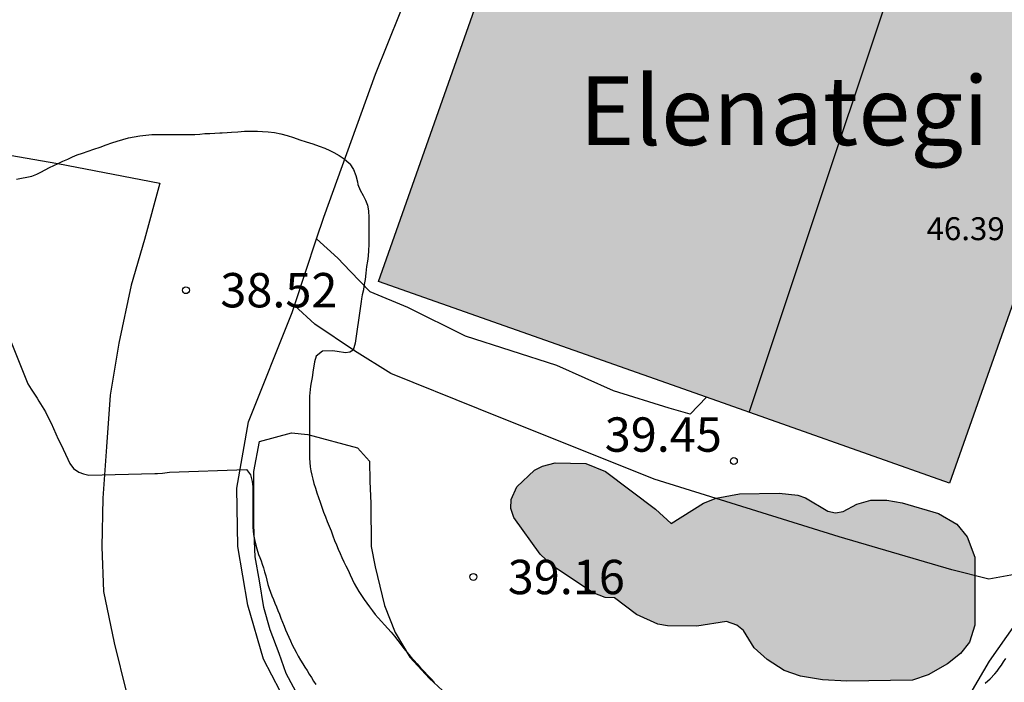
# Model space of a CAD drawing. Units: millimetres. Extents: x 584843 to 585194, y 4793790 to 4794040.
# Drawn here: x 585030 to 585051, y 4793872 to 4793886 of the extents above; entities that cross this region are included whole.
import ezdxf

# ---------------------------------------------------------------- set-up
doc = ezdxf.new("R2010")
doc.units = ezdxf.units.MM
for name, color, linetype in [('020104', 34, 'Continuous'), ('020204', 9, 'Continuous'), ('020308', 9, 'Continuous'), ('060130', 9, 'Continuous'), ('060134', 9, 'Continuous'), ('080109', 9, 'Continuous'), ('080303', 9, 'Continuous'), ('080304', 9, 'Continuous'), ('100106', 63, 'Continuous'), ('100107', 3, 'Continuous'), ('990501', 21, 'Continuous'), ('990504', 63, 'Continuous')]:
    doc.layers.add(name, color=color, linetype=linetype)
doc.layers.add('080111', color=7, linetype='Continuous', lineweight=30)
doc.styles.add('ARIAL', font='ARIAL.TTF', dxfattribs={"height": 1})
doc.styles.add('ARIALI', font='ARIALI.TTF', dxfattribs={"height": 1})

# ---------------------------------------------------------------- blocks, each defined once
blk = doc.blocks.new('COTAPU')
blk.add_circle((0, 0), 0.075)

msp = doc.modelspace()

# ---------------------------------------------------------------- hatches: boundary and pattern name
at = {"layer": '990501'}
msp.add_hatch(color=256, dxfattribs=at).paths.add_polyline_path([(585054.527, 4793889.217), (585042.064, 4793893.625), (585037.475, 4793880.607), (585049.938, 4793876.199)])
at = {"layer": '990504'}
msp.add_hatch(color=256, dxfattribs=at).paths.add_polyline_path([(585042.628, 4793873.701), (585042.42, 4793873.709), (585042.164, 4793873.809), (585041.276, 4793874.401), (585041.008, 4793874.653), (585040.428, 4793875.452), (585040.368, 4793875.652), (585040.372, 4793875.848), (585040.492, 4793876.124), (585040.884, 4793876.484), (585041.052, 4793876.576), (585041.332, 4793876.648), (585042.004, 4793876.628), (585042.428, 4793876.456), (585043.524, 4793875.632), (585043.86, 4793875.324), (585044.568, 4793875.768), (585044.844, 4793875.872), (585045.352, 4793875.968), (585046.22, 4793875.984), (585046.624, 4793875.94), (585046.792, 4793875.884), (585047.284, 4793875.592), (585047.452, 4793875.556), (585047.616, 4793875.584), (585047.916, 4793875.74), (585048.22, 4793875.832), (585048.572, 4793875.832), (585048.904, 4793875.772), (585049.7, 4793875.54), (585050.1, 4793875.304), (585050.324, 4793875.032), (585050.488, 4793874.584), (585050.488, 4793873.1), (585050.376, 4793872.732), (585050.176, 4793872.484), (585049.892, 4793872.256), (585049.472, 4793872.016), (585049.132, 4793871.9), (585047.696, 4793871.88), (585047.164, 4793871.908), (585046.688, 4793871.988), (585046.332, 4793872.116), (585045.96, 4793872.352), (585045.672, 4793872.608), (585045.44, 4793872.988), (585045.296, 4793873.1), (585045.068, 4793873.18), (585044.424, 4793873.084), (585043.78, 4793873.088), (585043.572, 4793873.124), (585043.104, 4793873.333)])

# ---------------------------------------------------------------- linework, layer by layer
at = {"layer": '020104', "flags": 128}
for points, elevation in [([(585029.58, 4793882.836), (585029.69, 4793882.858), (585029.8, 4793882.878), (585029.912, 4793882.906), (585030.018, 4793882.946), (585030.112, 4793882.992), (585030.204, 4793883.038), (585030.3, 4793883.092), (585030.394, 4793883.139), (585030.486, 4793883.181), (585030.588, 4793883.227), (585030.696, 4793883.277), (585030.798, 4793883.325), (585030.904, 4793883.365), (585031.02, 4793883.405), (585031.142, 4793883.445), (585031.268, 4793883.491), (585031.4, 4793883.539), (585031.531, 4793883.585), (585031.655, 4793883.627), (585031.775, 4793883.665), (585031.897, 4793883.703), (585032.021, 4793883.737), (585032.145, 4793883.763), (585032.269, 4793883.785), (585032.397, 4793883.801), (585032.533, 4793883.809), (585032.679, 4793883.809), (585032.827, 4793883.809), (585032.969, 4793883.809), (585033.105, 4793883.809), (585033.233, 4793883.809), (585033.353, 4793883.809), (585033.471, 4793883.813), (585033.581, 4793883.823), (585033.689, 4793883.831), (585033.799, 4793883.837), (585033.909, 4793883.841), (585034.015, 4793883.845), (585034.067, 4793883.847), (585034.171, 4793883.855), (585034.271, 4793883.863), (585034.407, 4793883.871), (585034.551, 4793883.883), (585034.695, 4793883.885), (585034.835, 4793883.883), (585034.945, 4793883.877), (585035.069, 4793883.869), (585035.205, 4793883.853), (585035.347, 4793883.825), (585035.487, 4793883.787), (585035.621, 4793883.743), (585035.757, 4793883.699), (585035.899, 4793883.653), (585035.971, 4793883.629), (585036.043, 4793883.607), (585036.181, 4793883.559), (585036.305, 4793883.511), (585036.415, 4793883.463), (585036.503, 4793883.419), (585036.619, 4793883.353), (585036.731, 4793883.281), (585036.837, 4793883.187), (585036.853, 4793883.171), (585036.931, 4793883.051), (585036.979, 4793882.917), (585037.017, 4793882.781), (585037.029, 4793882.719), (585037.075, 4793882.597), (585037.139, 4793882.479), (585037.193, 4793882.377), (585037.237, 4793882.269), (585037.261, 4793882.145), (585037.265, 4793882.001), (585037.265, 4793881.901), (585037.265, 4793881.799), (585037.265, 4793881.697), (585037.265, 4793881.551), (585037.265, 4793881.413), (585037.259, 4793881.283), (585037.249, 4793881.153), (585037.237, 4793881.045), (585037.215, 4793880.931), (585037.197, 4793880.789), (585037.185, 4793880.647), (585037.159, 4793880.503), (585037.147, 4793880.419), (585037.119, 4793880.314), (585037.104, 4793880.222), (585037.095, 4793880.164), (585037.071, 4793879.961), (585037.041, 4793879.763), (585037.013, 4793879.563), (585036.967, 4793879.257), (585036.926, 4793879.104), (585036.853, 4793879.061), (585036.757, 4793879.05), (585036.578, 4793879.075), (585036.475, 4793879.088), (585036.255, 4793879.085), (585036.117, 4793878.971), (585036.079, 4793878.853), (585036.059, 4793878.714), (585036.047, 4793878.634), (585036.033, 4793878.554), (585036.019, 4793878.474), (585036.007, 4793878.396), (585035.995, 4793878.322), (585035.977, 4793878.174), (585035.973, 4793878.098), (585035.969, 4793878.018), (585035.969, 4793877.932), (585035.969, 4793877.846), (585035.969, 4793877.762), (585035.969, 4793877.68), (585035.969, 4793877.594), (585035.969, 4793877.506), (585035.969, 4793877.416), (585035.969, 4793877.32), (585035.969, 4793877.222), (585035.969, 4793877.126), (585035.969, 4793877.032), (585035.969, 4793876.94), (585035.969, 4793876.846), (585035.971, 4793876.746), (585035.977, 4793876.652), (585035.989, 4793876.56), (585036.003, 4793876.47), (585036.021, 4793876.378), (585036.043, 4793876.286), (585036.069, 4793876.192), (585036.099, 4793876.094), (585036.131, 4793875.994), (585036.167, 4793875.89), (585036.201, 4793875.784), (585036.239, 4793875.678), (585036.277, 4793875.572), (585036.317, 4793875.47), (585036.359, 4793875.368), (585036.399, 4793875.264), (585036.441, 4793875.16), (585036.481, 4793875.056), (585036.519, 4793874.954), (585036.559, 4793874.856), (585036.597, 4793874.762), (585036.637, 4793874.668), (585036.679, 4793874.576), (585036.723, 4793874.484), (585036.767, 4793874.394), (585036.813, 4793874.3), (585036.857, 4793874.204), (585036.903, 4793874.108), (585036.949, 4793874.014), (585036.997, 4793873.922), (585037.049, 4793873.836), (585037.105, 4793873.752), (585037.161, 4793873.666), (585037.221, 4793873.584), (585037.283, 4793873.5), (585037.343, 4793873.418), (585037.407, 4793873.338), (585037.473, 4793873.26), (585037.541, 4793873.184), (585037.611, 4793873.108), (585037.683, 4793873.03), (585037.755, 4793872.948), (585037.825, 4793872.862), (585037.897, 4793872.77), (585037.965, 4793872.68), (585038.033, 4793872.59), (585038.103, 4793872.504), (585038.173, 4793872.42), (585038.247, 4793872.336), (585038.319, 4793872.256), (585038.395, 4793872.174), (585038.471, 4793872.094), (585038.547, 4793872.01), (585038.623, 4793871.932), (585038.699, 4793871.852)], 39), ([(585029.315, 4793879.64), (585029.825, 4793878.372), (585029.901, 4793878.252), (585029.943, 4793878.186), (585029.985, 4793878.122), (585030.027, 4793878.056), (585030.067, 4793877.994), (585030.141, 4793877.878), (585030.207, 4793877.758), (585030.271, 4793877.636), (585030.333, 4793877.514), (585030.385, 4793877.392), (585030.435, 4793877.276), (585030.489, 4793877.162), (585030.543, 4793877.05), (585030.597, 4793876.942), (585030.649, 4793876.834), (585030.699, 4793876.728), (585030.743, 4793876.634), (585030.823, 4793876.52), (585030.941, 4793876.442), (585031.043, 4793876.402), (585031.155, 4793876.374), (585032.599, 4793876.41), (585032.653, 4793876.416), (585032.761, 4793876.422), (585032.865, 4793876.434), (585032.917, 4793876.442), (585034.599, 4793876.5), (585034.683, 4793876.382), (585034.719, 4793876.24), (585034.733, 4793876.124), (585034.735, 4793876.01), (585034.735, 4793875.898), (585034.735, 4793875.758), (585034.735, 4793875.628), (585034.735, 4793875.508), (585034.735, 4793875.386), (585034.735, 4793875.252), (585034.739, 4793875.146), (585034.755, 4793875.036), (585034.787, 4793874.91), (585034.825, 4793874.766), (585034.861, 4793874.648), (585034.885, 4793874.578), (585034.913, 4793874.506), (585034.939, 4793874.434), (585034.967, 4793874.354), (585034.991, 4793874.268), (585035.015, 4793874.176), (585035.039, 4793874.084), (585035.065, 4793873.99), (585035.091, 4793873.902), (585035.121, 4793873.82), (585035.151, 4793873.74), (585035.183, 4793873.66), (585035.215, 4793873.582), (585035.249, 4793873.504), (585035.281, 4793873.424), (585035.315, 4793873.342), (585035.349, 4793873.256), (585035.383, 4793873.168), (585035.415, 4793873.082), (585035.447, 4793872.998), (585035.481, 4793872.918), (585035.517, 4793872.838), (585035.553, 4793872.758), (585035.593, 4793872.676), (585035.635, 4793872.594), (585035.679, 4793872.51), (585035.725, 4793872.424), (585035.773, 4793872.342), (585035.823, 4793872.262), (585035.871, 4793872.186), (585035.919, 4793872.11), (585035.967, 4793872.034), (585036.013, 4793871.958), (585036.061, 4793871.882), (585036.109, 4793871.806)], 38), ([(585050.715, 4793871.835), (585050.821, 4793871.931), (585050.925, 4793872.037), (585050.975, 4793872.097), (585051.023, 4793872.165), (585051.071, 4793872.233), (585051.117, 4793872.303), (585051.167, 4793872.375)], 39)]:
    msp.add_lwpolyline(points, dxfattribs=dict(at, elevation=elevation))
at = {"layer": '060130'}
for points in [[(585055.16, 4793886.272, 40.491), (585054.09, 4793882.78, 39.955), (585053.32, 4793879.93, 39.639), (585052.334, 4793876.57, 39.535), (585051.836, 4793874.864, 39.523), (585051.608, 4793874.382, 39.547), (585051.432, 4793874.224, 39.563), (585050.792, 4793874.11, 39.579), (585049.988, 4793874.312, 39.557), (585047.526, 4793875.028, 39.531), (585043.494, 4793876.292, 39.463), (585039.66, 4793877.824, 39.255), (585037.746, 4793878.594, 39.111), (585036.95, 4793879.088, 38.949), (585036.086, 4793879.67, 38.769), (585035.643, 4793880.083, 38.606)], [(585044.633, 4793878.076, 39.491), (585044.278, 4793877.71, 39.525), (585043.818, 4793877.842, 39.503), (585042.602, 4793878.22, 39.445), (585041.37, 4793878.772, 39.383), (585039.372, 4793879.414, 39.279), (585038.114, 4793880.034, 39.099), (585037.292, 4793880.378, 38.941), (585036.856, 4793880.826, 38.865), (585036.588, 4793881.112, 38.867), (585036.127, 4793881.536, 38.853)]]:
    msp.add_polyline3d(points, dxfattribs=at)
at = {"layer": '060134'}
for points in [[(585036.127, 4793881.536, 38.836), (585036.284, 4793882.006, 38.911), (585037.414, 4793885.126, 39.237), (585039.023, 4793889.152, 39.848)], [(585029.267, 4793883.389, 39.233), (585030.479, 4793883.178, 38.999), (585032.706, 4793882.748, 38.865), (585032.37, 4793881.523, 38.741), (585032.078, 4793880.527, 38.577), (585031.814, 4793879.257, 38.399), (585031.624, 4793878.121, 38.253), (585031.54, 4793876.995, 38.143), (585031.462, 4793875.873, 37.975), (585031.436, 4793874.813, 37.817), (585031.474, 4793873.837, 37.707), (585031.708, 4793872.717, 37.607), (585031.978, 4793871.625, 37.541)], [(585035.643, 4793880.083, 38.606), (585036.127, 4793881.536, 38.836)], [(585051.824, 4793864.251, 35.333), (585050.774, 4793864.209, 35.477), (585049.82, 4793864.229, 35.613), (585048.612, 4793864.307, 35.735), (585047.334, 4793864.401, 35.913), (585045.786, 4793864.585, 36.063), (585044.69, 4793864.815, 36.245), (585043.382, 4793865.213, 36.391), (585042.088, 4793865.671, 36.551), (585040.95, 4793866.299, 36.627), (585039.928, 4793866.955, 36.731), (585038.928, 4793867.707, 36.865), (585038.09, 4793868.381, 36.973), (585037.294, 4793869.071, 37.063), (585036.556, 4793869.909, 37.167), (585036.118, 4793870.369, 37.187), (585035.514, 4793871.315, 37.283), (585034.966, 4793872.357, 37.473), (585034.628, 4793873.541, 37.643), (585034.408, 4793874.817, 37.781), (585034.384, 4793876.093, 38.021), (585034.638, 4793877.537, 38.255), (585035.59, 4793879.926, 38.581), (585035.643, 4793880.083, 38.606)]]:
    msp.add_polyline3d(points, dxfattribs=at)
at = {"layer": '080109'}
msp.add_polyline3d([(585045.562, 4793877.747, 48.659), (585049.932, 4793890.842, 48.617)], dxfattribs=at)
at = {"layer": '080111'}
for points in [[(585045.538, 4793892.396, 45.466), (585054.527, 4793889.217, 46.584), (585049.938, 4793876.199, 46.457), (585044.633, 4793878.076, 45.797)], [(585037.475, 4793880.607, 44.908), (585040.617, 4793889.519, 44.995)], [(585044.633, 4793878.076, 45.797), (585037.475, 4793880.607, 44.908)]]:
    msp.add_polyline3d(points, dxfattribs=at)
at = {"layer": '100106', "elevation": 41.038, "flags": 128}
msp.add_lwpolyline([(585042.628, 4793873.701), (585042.42, 4793873.709), (585042.164, 4793873.809), (585041.276, 4793874.401), (585041.008, 4793874.653), (585040.428, 4793875.452), (585040.368, 4793875.652), (585040.372, 4793875.848), (585040.492, 4793876.124), (585040.884, 4793876.484), (585041.052, 4793876.576), (585041.332, 4793876.648), (585042.004, 4793876.628), (585042.428, 4793876.456), (585043.524, 4793875.632), (585043.86, 4793875.324), (585044.568, 4793875.768), (585044.844, 4793875.872), (585045.352, 4793875.968), (585046.22, 4793875.984), (585046.624, 4793875.94), (585046.792, 4793875.884), (585047.284, 4793875.592), (585047.452, 4793875.556), (585047.616, 4793875.584), (585047.916, 4793875.74), (585048.22, 4793875.832), (585048.572, 4793875.832), (585048.904, 4793875.772), (585049.7, 4793875.54), (585050.1, 4793875.304), (585050.324, 4793875.032), (585050.488, 4793874.584), (585050.488, 4793873.1), (585050.376, 4793872.732), (585050.176, 4793872.484), (585049.892, 4793872.256), (585049.472, 4793872.016), (585049.132, 4793871.9), (585047.696, 4793871.88), (585047.164, 4793871.908), (585046.688, 4793871.988), (585046.332, 4793872.116), (585045.96, 4793872.352), (585045.672, 4793872.608), (585045.44, 4793872.988), (585045.296, 4793873.1), (585045.068, 4793873.18), (585044.424, 4793873.084), (585043.78, 4793873.088), (585043.572, 4793873.124), (585043.104, 4793873.333)], close=True, dxfattribs=at)
at = {"layer": '100107'}
for points in [[(585035.832, 4793871.359, 41.475), (585035.462, 4793872.047, 41.475), (585035.312, 4793872.485, 41.475), (585035.116, 4793873.003, 41.475), (585034.972, 4793873.489, 41.475), (585034.878, 4793874.067, 41.475), (585034.786, 4793874.595, 41.475), (585034.754, 4793875.283, 41.475), (585034.754, 4793875.967, 41.475), (585034.754, 4793876.453, 41.475), (585034.878, 4793877.111, 41.355), (585035.58, 4793877.297, 41.289), (585035.932, 4793877.267, 41.287), (585037.022, 4793876.971, 41.207), (585037.278, 4793876.685, 41.205), (585037.29, 4793876.249, 41.207), (585037.308, 4793875.755, 41.207), (585037.318, 4793874.817, 41.207), (585037.402, 4793874.373, 41.207), (585037.61, 4793873.533, 41.207), (585037.84, 4793872.941, 41.207), (585038.164, 4793872.403, 41.207), (585038.588, 4793871.941, 41.207), (585039.064, 4793871.499, 41.207)], [(585048.974, 4793869.19, 40.835), (585050.808, 4793872.32, 40.525), (585051.892, 4793873.858, 40.525)]]:
    msp.add_polyline3d(points, dxfattribs=at)

# ---------------------------------------------------------------- block references
at = {"layer": '020204', "rotation": 359.9987685839998}
for p in [(585033.275, 4793880.414, 38.519), (585045.231, 4793876.685, 39.447), (585039.547, 4793874.154, 39.155)]:
    msp.add_blockref('COTAPU', p, dxfattribs=at)

# ---------------------------------------------------------------- texts
at = {"layer": '020308', "style": 'ARIAL'}
for s, p in [('38.52', (585034.025, 4793880.039, 38.518)), ('39.45', (585042.413, 4793876.888, 39.446)), ('39.16', (585040.297, 4793873.779, 39.154))]:
    msp.add_text(s, height=0.75, rotation=359.9988, dxfattribs=at).set_placement(p)
at = {"layer": '080303', "style": 'ARIAL'}
msp.add_text('46.39', height=0.5, rotation=359.9988, dxfattribs=at).set_placement((585049.437, 4793881.506, 46.393))
at = {"layer": '080304', "style": 'ARIALI'}
msp.add_text('Elenategi', height=1.5, rotation=359.9988, dxfattribs=at).set_placement((585041.854, 4793883.581))

doc.saveas('drawing.dxf')
